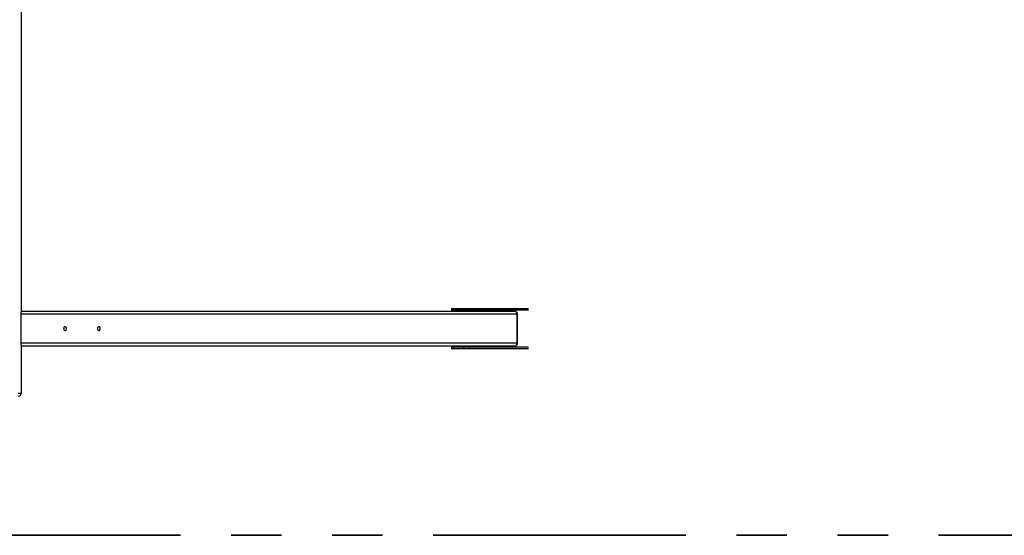
# Model space of a CAD drawing. Units: millimetres. Extents: x 0.4 to 14.1, y 0.3 to 8.1.
# Drawn here: x 7.7 to 10.1, y 2.8 to 4.1 of the extents above; entities that cross this region are included whole.
import ezdxf

# ---------------------------------------------------------------- set-up
doc = ezdxf.new("R2010")
doc.units = ezdxf.units.MM
doc.linetypes.add('PHANTOM', pattern=[1.27, 0.635, -0.127, 0.127, -0.127, 0.127, -0.127])

msp = doc.modelspace()

# ---------------------------------------------------------------- linework, layer by layer
at = {"color": 7, "linetype": 'Continuous', "lineweight": 25}
for p, q in [((7.6783, 6.4868), (7.6783, 3.40938)), ((8.7597, 3.41809), (8.7597, 3.41509)), ((8.7607, 3.41909), (8.7652, 3.41909)), ((8.79068, 3.41809), (8.7647, 3.41809)), ((8.7647, 3.41809), (8.7647, 3.41509)), ((8.7647, 3.41509), (8.79068, 3.41509)), ((8.7652, 3.41909), (8.79118, 3.41909)), ((8.80434, 3.41809), (8.79068, 3.41809)), ((8.79068, 3.41509), (8.79068, 3.41809)), ((8.79068, 3.41509), (8.80434, 3.41509)), ((8.79118, 3.41909), (8.80348, 3.41909)), ((8.80348, 3.41909), (8.95187, 3.41909)), ((8.80434, 3.41809), (8.80434, 3.41509)), ((8.80434, 3.41509), (8.91384, 3.41509)), ((7.6783, 3.41209), (8.91737, 3.41209)), ((7.6783, 3.40409), (7.6783, 3.40938)), ((8.9243, 3.40409), (7.6783, 3.40409)), ((7.6783, 3.33209), (7.6783, 3.40409)), ((8.7652, 3.41409), (8.7607, 3.41409)), ((8.79118, 3.41409), (8.7652, 3.41409)), ((8.80348, 3.41409), (8.79118, 3.41409)), ((8.91298, 3.41409), (8.80348, 3.41409)), ((8.87141, 3.41309), (8.87141, 3.41209)), ((8.91348, 3.41309), (8.87191, 3.41309)), ((8.91484, 3.41309), (8.91348, 3.41309)), ((8.91648, 3.41209), (8.91648, 3.41309)), ((8.95187, 3.41409), (8.91668, 3.41409)), ((8.9243, 3.33209), (8.9243, 3.40409)), ((8.92537, 3.33209), (8.92537, 3.40409)), ((7.6783, 3.33209), (8.9243, 3.33209)), ((7.6783, 3.3268), (7.6783, 3.33209)), ((7.6783, 3.3268), (7.6783, 3.20609)), ((8.91737, 3.32409), (7.6783, 3.32409)), ((8.7597, 3.32109), (8.7597, 3.31809)), ((8.7607, 3.32209), (8.7652, 3.32209)), ((8.7652, 3.31709), (8.7607, 3.31709)), ((8.79068, 3.32109), (8.7647, 3.32109)), ((8.7647, 3.32109), (8.7647, 3.31809)), ((8.7647, 3.31809), (8.79068, 3.31809)), ((8.7652, 3.32209), (8.79118, 3.32209)), ((8.79118, 3.31709), (8.7652, 3.31709)), ((8.80434, 3.32109), (8.79068, 3.32109)), ((8.79068, 3.31809), (8.79068, 3.32109)), ((8.79068, 3.31809), (8.80434, 3.31809)), ((8.79118, 3.32209), (8.80348, 3.32209)), ((8.80348, 3.31709), (8.79118, 3.31709)), ((8.80348, 3.32209), (8.91298, 3.32209)), ((8.95193, 3.31709), (8.80348, 3.31709)), ((8.80434, 3.32109), (8.80434, 3.31809)), ((8.91384, 3.32109), (8.80434, 3.32109)), ((8.87141, 3.32409), (8.87141, 3.32309)), ((8.87191, 3.32309), (8.91348, 3.32309)), ((8.91348, 3.32309), (8.91484, 3.32309)), ((8.91648, 3.32309), (8.91648, 3.32409)), ((8.91668, 3.32209), (8.95193, 3.32209)), ((7.6703, 3.20609), (7.6783, 3.20609))]:
    msp.add_line(p, q, dxfattribs=at)
at = {"color": 8, "linetype": 'Continuous', "lineweight": 25}
for p, q in [((8.7647, 3.41809), (8.7597, 3.41809)), ((8.7597, 3.41509), (8.7647, 3.41509)), ((8.95303, 3.41809), (8.80434, 3.41809)), ((8.91734, 3.41509), (8.95303, 3.41509)), ((8.87141, 3.41309), (8.87191, 3.41309)), ((8.87191, 3.41309), (8.87191, 3.41209)), ((8.91348, 3.41209), (8.91348, 3.41309)), ((8.91484, 3.41309), (8.91484, 3.41209)), ((8.91634, 3.41209), (8.91634, 3.41309)), ((8.91648, 3.41309), (8.91634, 3.41309)), ((8.9243, 3.40409), (8.92537, 3.40409)), ((8.7647, 3.32109), (8.7597, 3.32109)), ((8.7597, 3.31809), (8.7647, 3.31809)), ((8.80434, 3.31809), (8.95309, 3.31809)), ((8.87191, 3.32309), (8.87141, 3.32309)), ((8.87191, 3.32409), (8.87191, 3.32309)), ((8.91348, 3.32309), (8.91348, 3.32409)), ((8.91484, 3.32409), (8.91484, 3.32309)), ((8.91634, 3.32309), (8.91634, 3.32409)), ((8.91634, 3.32309), (8.91648, 3.32309)), ((8.95309, 3.32109), (8.91734, 3.32109)), ((8.92537, 3.33209), (8.9243, 3.33209))]:
    msp.add_line(p, q, dxfattribs=at)
at = {"color": 161, "linetype": 'PHANTOM', "lineweight": 35}
msp.add_line((3.6333, 2.84809), (11.6333, 2.84809), dxfattribs=at)
at = {"color": 7, "linetype": 'Continuous', "lineweight": 25, "flags": 128}
for points in [[(7.79105, 3.36809), (7.79095, 3.36667), (7.79068, 3.36534), (7.79024, 3.3642), (7.78967, 3.36333), (7.78901, 3.36278), (7.7883, 3.36259), (7.78759, 3.36278), (7.78692, 3.36333), (7.78635, 3.3642), (7.78592, 3.36534), (7.78564, 3.36667), (7.78555, 3.36809), (7.78564, 3.36952), (7.78592, 3.37084), (7.78635, 3.37198), (7.78692, 3.37286), (7.78759, 3.3734), (7.7883, 3.37359), (7.78901, 3.3734), (7.78967, 3.37286), (7.79024, 3.37198), (7.79068, 3.37084), (7.79095, 3.36952), (7.79105, 3.36809)], [(7.87605, 3.36809), (7.87595, 3.36667), (7.87568, 3.36534), (7.87524, 3.3642), (7.87467, 3.36333), (7.87401, 3.36278), (7.8733, 3.36259), (7.87259, 3.36278), (7.87192, 3.36333), (7.87135, 3.3642), (7.87092, 3.36534), (7.87064, 3.36667), (7.87055, 3.36809), (7.87064, 3.36952), (7.87092, 3.37084), (7.87135, 3.37198), (7.87192, 3.37286), (7.87259, 3.3734), (7.8733, 3.37359), (7.87401, 3.3734), (7.87467, 3.37286), (7.87524, 3.37198), (7.87568, 3.37084), (7.87595, 3.36952), (7.87605, 3.36809)]]:
    msp.add_lwpolyline(points, dxfattribs=at)
at = {"color": 7, "linetype": 'Continuous', "lineweight": 25}
for centre, radius, start, end in [((8.7607, 3.41809), 0.001, 90, 180), ((8.7607, 3.41509), 0.001, 180, 270), ((8.76558, 3.41828), 0.000895, 114.77514, 192.09476), ((8.76558, 3.4149), 0.000895, 167.90524, 245.22486), ((8.79156, 3.41828), 0.000895, 114.77514, 192.09476), ((8.79156, 3.4149), 0.000895, 167.90524, 245.22486), ((8.8034, 3.41815), 0.00094, 356.18874, 85.59805), ((8.8034, 3.41503), 0.00094, 274.40195, 3.81126), ((8.9129, 3.41503), 0.00094, 274.40195, 3.81126), ((8.91309, 3.41347), 0.00179, 347.90524, 65.22486), ((8.91809, 3.41347), 0.00179, 114.77514, 192.09476), ((8.87103, 3.41328), 0.000895, 347.90524, 65.22486), ((8.9126, 3.41328), 0.000895, 347.90524, 65.22486), ((8.91737, 3.40409), 0.008, 0, 90), ((8.91679, 3.40459), 0.00752, 356.18874, 85.59805), ((8.7607, 3.32109), 0.001, 90, 180), ((8.7607, 3.31809), 0.001, 180, 270), ((8.76558, 3.32128), 0.000895, 114.77514, 192.09476), ((8.76558, 3.3179), 0.000895, 167.90524, 245.22486), ((8.79156, 3.32128), 0.000895, 114.77514, 192.09476), ((8.79156, 3.3179), 0.000895, 167.90524, 245.22486), ((8.8034, 3.32115), 0.00094, 356.18874, 85.59805), ((8.8034, 3.31803), 0.00094, 274.40195, 3.81126), ((8.87103, 3.3229), 0.000895, 294.77514, 12.09476), ((8.9126, 3.3229), 0.000895, 294.77514, 12.09476), ((8.9129, 3.32115), 0.00094, 356.18874, 85.59805), ((8.91309, 3.32272), 0.00179, 294.77514, 12.09476), ((8.91809, 3.32272), 0.00179, 167.90524, 245.22486), ((8.91737, 3.33209), 0.008, 270, 0), ((8.91679, 3.33159), 0.00752, 274.40195, 3.81126), ((7.6703, 3.20609), 0.008, 270, 0)]:
    msp.add_arc(centre, radius, start, end, dxfattribs=at)
at = {"color": 8, "linetype": 'Continuous', "lineweight": 25}
for centre, radius, start, end in [((8.91635, 3.41506), 0.000995, 291.91621, 2.09339), ((8.91637, 3.32114), 0.000975, 357.04913, 69.24059)]:
    msp.add_arc(centre, radius, start, end, dxfattribs=at)
at = {"color": 7, "linetype": 'Continuous', "lineweight": 25}
for points, knots in [([(8.8712, 3.41409), (8.87121, 3.41407), (8.87125, 3.41401), (8.87133, 3.41379), (8.87139, 3.41346), (8.8714, 3.41321), (8.87141, 3.41309)], [0, 0, 0, 0, 0.1455905, 0.4078701, 0.7090529, 1, 1, 1, 1]), ([(8.91648, 3.41309), (8.91648, 3.41319), (8.91649, 3.41344), (8.91655, 3.41378), (8.91664, 3.41403), (8.91672, 3.41416), (8.91673, 3.41416), (8.91673, 3.41417)], [0, 0, 0, 0, 0.18632391, 0.45234848, 0.66713194, 0.85564823, 1, 1, 1, 1]), ([(8.87141, 3.32309), (8.8714, 3.32299), (8.8714, 3.32274), (8.87133, 3.32241), (8.87125, 3.32217), (8.87121, 3.32211), (8.8712, 3.32209)], [0, 0, 0, 0, 0.242526, 0.5887933, 0.8683633, 1, 1, 1, 1]), ([(8.91673, 3.32202), (8.91673, 3.32202), (8.91672, 3.32203), (8.91664, 3.32216), (8.91656, 3.32239), (8.91649, 3.32272), (8.91648, 3.32297), (8.91648, 3.32309)], [0, 0, 0, 0, 0.1597528, 0.3446017, 0.5457905, 0.776821, 1, 1, 1, 1])]:
    msp.add_open_spline(points, degree=3, knots=knots, dxfattribs=at)

doc.saveas('drawing.dxf')
